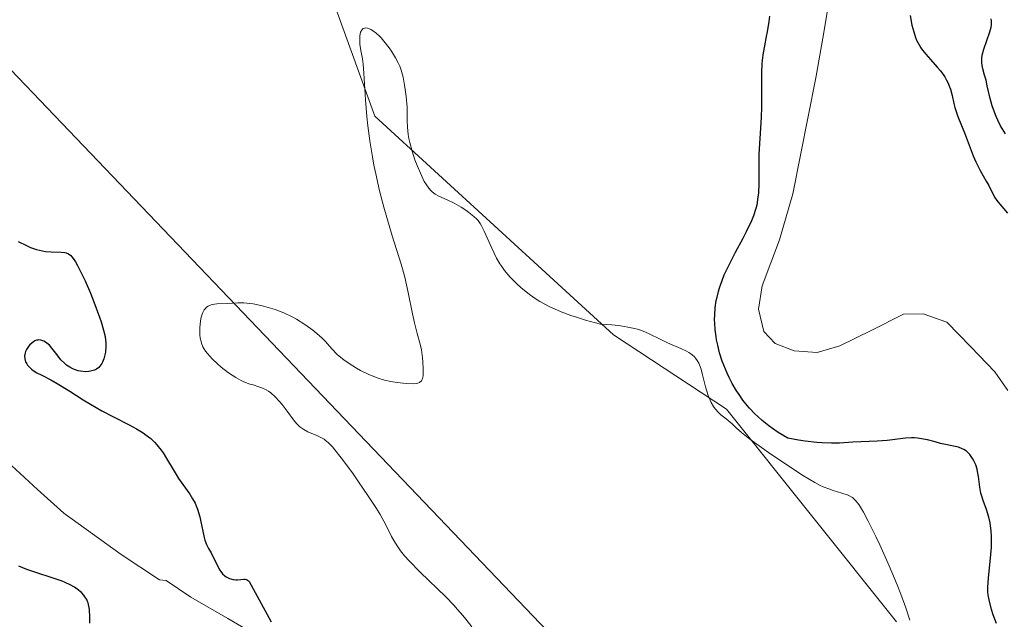
# Model space of a CAD drawing. Units: metres. Extents: x 628895 to 632326, y 4676411 to 4678787.
# Drawn here: x 629749 to 629855, y 4677181 to 4677246 of the extents above; entities that cross this region are included whole.
import ezdxf

# ---------------------------------------------------------------- set-up
doc = ezdxf.new("R2010")
doc.units = ezdxf.units.M
doc.header["$MEASUREMENT"] = 0
for name, color, linetype, lineweight in [('Corriente natural lineal', 142, 'Continuous', 13), ('Cultivos herbáceos CxS', 92, 'Continuous', 0), ('Curva de nivel maestra', 36, 'Continuous', 30), ('Curva de nivel normal', 36, 'Continuous', 0), ('Pastizal CxS', 92, 'Continuous', 0)]:
    doc.layers.add(name, color=color, linetype=linetype, lineweight=lineweight)

# ---------------------------------------------------------------- blocks, each defined once
blk = doc.blocks.new('*U151')
at = {"layer": 'Pastizal CxS', "color": 92, "linetype": 'Continuous', "lineweight": 0}
blk.add_polyline3d([(629843.5133, 4677180.7627, 354.8179), (629825.0955, 4677203.7857, 353.0064), (629812.8775, 4677211.8133, 356.0606), (629787.0291, 4677235.4629, 355.1706), (629776.3055, 4677265.1149, 354.4329), (629762.1603, 4677274.6199, 354.1989), (629746.2319, 4677277.2515, 353.6264), (629738.7107, 4677272.0273, 353.7645), (629746.0239, 4677242.1341, 354.3946), (629818.2659, 4677166.6169, 355.3734)], dxfattribs=at)
blk = doc.blocks.new('*U152')
at = {"layer": 'Cultivos herbáceos CxS', "color": 92, "linetype": 'Continuous', "lineweight": 0}
blk.add_polyline3d([(629818.2659, 4677166.6169, 355.3734), (629746.0239, 4677242.1341, 354.3946), (629738.7107, 4677272.0273, 353.7645), (629746.2319, 4677277.2515, 353.6264), (629762.1603, 4677274.6199, 354.1989), (629776.3055, 4677265.1149, 354.4329), (629787.0291, 4677235.4629, 355.1706), (629812.8775, 4677211.8133, 356.0606), (629825.0955, 4677203.7857, 353.0064), (629843.5133, 4677180.7627, 354.8179)], dxfattribs=at)
blk = doc.blocks.new('*U177')
at = {"layer": 'Curva de nivel normal', "color": 36, "linetype": 'Continuous', "lineweight": 0}
blk.add_polyline3d([(629844.94, 4677180.94, 355), (629844.5, 4677182.28, 355), (629843.97, 4677183.73, 355), (629843.57, 4677184.75, 355), (629842.71, 4677186.81, 355), (629841.7, 4677189.07, 355), (629841.26, 4677190, 355), (629840.44, 4677191.65, 355), (629839.92, 4677192.63, 355), (629839.49, 4677193.34, 355), (629839.3, 4677193.61, 355), (629838.95, 4677194, 355), (629838.73, 4677194.19, 355), (629838.58, 4677194.29, 355), (629838.25, 4677194.45, 355), (629837.59, 4677194.69, 355), (629836.63, 4677194.98, 355), (629836.16, 4677195.13, 355), (629835.56, 4677195.35, 355), (629835.24, 4677195.5, 355), (629834.66, 4677195.82, 355), (629833.42, 4677196.57, 355), (629830.98, 4677198.17, 355), (629829.65, 4677199.08, 355), (629827.89, 4677200.33, 355), (629827.43, 4677200.67, 355), (629826.71, 4677201.26, 355), (629826.19, 4677201.71, 355), (629825.7, 4677202.17, 355), (629825.5, 4677202.36, 355), (629825.06, 4677202.71, 355), (629824.49, 4677203.15, 355), (629824.22, 4677203.4, 355), (629823.86, 4677203.81, 355), (629823.68, 4677204.06, 355), (629823.44, 4677204.49, 355), (629823.21, 4677204.98, 355), (629823.11, 4677205.26, 355), (629822.84, 4677206.19, 355), (629822.51, 4677207.5, 355), (629822.35, 4677208.09, 355), (629822.18, 4677208.55, 355), (629822.09, 4677208.76, 355), (629821.93, 4677209.04, 355), (629821.74, 4677209.3, 355), (629821.63, 4677209.42, 355), (629821.39, 4677209.64, 355), (629821.25, 4677209.75, 355), (629821.02, 4677209.9, 355), (629820.76, 4677210.05, 355), (629820.16, 4677210.33, 355), (629818.72, 4677210.96, 355), (629817.92, 4677211.34, 355), (629816.74, 4677211.93, 355), (629816.02, 4677212.23, 355), (629815.45, 4677212.42, 355), (629815.13, 4677212.5, 355), (629814.61, 4677212.62, 355), (629813.82, 4677212.76, 355), (629813.39, 4677212.82, 355), (629812.67, 4677212.89, 355), (629811.45, 4677212.95, 355), (629809.82, 4677213.4, 355), (629808.86, 4677213.71, 355), (629808.26, 4677213.91, 355), (629807.19, 4677214.32, 355), (629806.48, 4677214.62, 355), (629806.04, 4677214.82, 355), (629804.9, 4677215.42, 355), (629804.27, 4677215.82, 355), (629803.72, 4677216.2, 355), (629803.4, 4677216.45, 355), (629802.82, 4677216.94, 355), (629802.39, 4677217.32, 355), (629801.66, 4677218.06, 355), (629801.08, 4677218.76, 355), (629800.76, 4677219.21, 355), (629800.56, 4677219.51, 355), (629800.21, 4677220.12, 355), (629799.69, 4677221.18, 355), (629798.87, 4677223.04, 355), (629798.58, 4677223.62, 355), (629798.44, 4677223.85, 355), (629798.2, 4677224.17, 355), (629798.07, 4677224.32, 355), (629797.75, 4677224.62, 355), (629797.2, 4677225.07, 355), (629796.88, 4677225.29, 355), (629796.38, 4677225.63, 355), (629795.6, 4677226.08, 355), (629794.85, 4677226.42, 355), (629793.95, 4677226.82, 355), (629793.56, 4677227.05, 355), (629793.24, 4677227.3, 355), (629793.08, 4677227.44, 355), (629792.86, 4677227.69, 355), (629792.54, 4677228.14, 355), (629792.38, 4677228.42, 355), (629792.06, 4677229.06, 355), (629791.6, 4677230.14, 355), (629791.37, 4677230.75, 355), (629791.07, 4677231.68, 355), (629790.82, 4677232.62, 355), (629790.72, 4677233.06, 355), (629790.65, 4677233.48, 355), (629790.57, 4677234.28, 355), (629790.54, 4677235.02, 355), (629790.51, 4677236.47, 355), (629790.42, 4677237.61, 355), (629790.32, 4677238.36, 355), (629790.25, 4677238.84, 355), (629790.08, 4677239.7, 355), (629789.88, 4677240.46, 355), (629789.72, 4677240.9, 355), (629789.59, 4677241.18, 355), (629789.26, 4677241.79, 355), (629788.82, 4677242.5, 355), (629788.56, 4677242.87, 355), (629788.14, 4677243.43, 355), (629787.7, 4677243.95, 355), (629787.48, 4677244.18, 355), (629787.18, 4677244.46, 355), (629786.79, 4677244.74, 355), (629786.6, 4677244.85, 355), (629786.34, 4677244.97, 355), (629786.22, 4677245, 355), (629785.99, 4677245.03, 355), (629785.89, 4677245.01, 355), (629785.76, 4677244.96, 355), (629785.65, 4677244.86, 355), (629785.49, 4677244.57, 355), (629785.41, 4677244.18, 355), (629785.39, 4677243.88, 355), (629785.41, 4677243.26, 355), (629785.51, 4677242.6, 355), (629785.69, 4677241.67, 355), (629785.76, 4677241.12, 355), (629785.84, 4677240.15, 355), (629785.94, 4677238.39, 355), (629786.01, 4677237.26, 355), (629786.16, 4677235.46, 355), (629786.27, 4677234.45, 355), (629786.48, 4677232.82, 355), (629786.76, 4677231.07, 355), (629786.93, 4677230.17, 355), (629787.12, 4677229.25, 355), (629787.54, 4677227.41, 355), (629788, 4677225.62, 355), (629788.31, 4677224.5, 355), (629788.9, 4677222.52, 355), (629789.88, 4677219.45, 355), (629790.28, 4677218.04, 355), (629790.65, 4677216.38, 355), (629791.11, 4677214.09, 355), (629791.32, 4677213.1, 355), (629791.61, 4677211.95, 355), (629791.93, 4677210.79, 355), (629792.06, 4677210.2, 355), (629792.19, 4677209.32, 355), (629792.23, 4677208.86, 355), (629792.27, 4677208.19, 355), (629792.26, 4677207.61, 355), (629792.24, 4677207.36, 355), (629792.18, 4677207.09, 355), (629792.14, 4677206.98, 355), (629792.07, 4677206.84, 355), (629791.86, 4677206.66, 355), (629791.68, 4677206.58, 355), (629791.53, 4677206.55, 355), (629791.17, 4677206.52, 355), (629790.48, 4677206.54, 355), (629790.08, 4677206.57, 355), (629789.43, 4677206.64, 355), (629788.75, 4677206.76, 355), (629788.07, 4677206.92, 355), (629787.4, 4677207.12, 355), (629786.75, 4677207.37, 355), (629786.31, 4677207.55, 355), (629785.46, 4677207.97, 355), (629785.05, 4677208.2, 355), (629784.24, 4677208.7, 355), (629783.68, 4677209.1, 355), (629783.18, 4677209.5, 355), (629782.95, 4677209.7, 355), (629782.36, 4677210.3, 355), (629781.68, 4677211.08, 355), (629781.33, 4677211.44, 355), (629780.75, 4677211.97, 355), (629780.33, 4677212.31, 355), (629779.46, 4677212.94, 355), (629778.56, 4677213.5, 355), (629778.06, 4677213.77, 355), (629777.18, 4677214.18, 355), (629776.24, 4677214.54, 355), (629775.74, 4677214.7, 355), (629774.97, 4677214.93, 355), (629774.2, 4677215.11, 355), (629773.84, 4677215.17, 355), (629773.49, 4677215.22, 355), (629772.83, 4677215.27, 355), (629772.21, 4677215.27, 355), (629771.04, 4677215.22, 355), (629769.92, 4677215.18, 355), (629769.42, 4677215.1, 355), (629769.12, 4677215, 355), (629768.99, 4677214.93, 355), (629768.8, 4677214.8, 355), (629768.64, 4677214.63, 355), (629768.55, 4677214.51, 355), (629768.4, 4677214.22, 355), (629768.33, 4677214.06, 355), (629768.23, 4677213.71, 355), (629768.16, 4677213.34, 355), (629768.08, 4677212.57, 355), (629768.07, 4677212.07, 355), (629768.08, 4677211.82, 355), (629768.13, 4677211.45, 355), (629768.21, 4677211.08, 355), (629768.26, 4677210.9, 355), (629768.42, 4677210.53, 355), (629768.51, 4677210.35, 355), (629768.69, 4677210.06, 355), (629768.9, 4677209.78, 355), (629769.4, 4677209.22, 355), (629769.98, 4677208.67, 355), (629770.39, 4677208.32, 355), (629771.19, 4677207.71, 355), (629771.99, 4677207.18, 355), (629772.47, 4677206.91, 355), (629772.77, 4677206.76, 355), (629773.38, 4677206.52, 355), (629773.84, 4677206.39, 355), (629774.47, 4677206.2, 355), (629774.78, 4677206.09, 355), (629775.27, 4677205.86, 355), (629775.51, 4677205.71, 355), (629775.76, 4677205.53, 355), (629776.24, 4677205.1, 355), (629776.71, 4677204.61, 355), (629777.01, 4677204.26, 355), (629777.55, 4677203.56, 355), (629778.23, 4677202.61, 355), (629778.56, 4677202.21, 355), (629778.92, 4677201.85, 355), (629779.12, 4677201.7, 355), (629779.33, 4677201.56, 355), (629779.79, 4677201.31, 355), (629780.74, 4677200.91, 355), (629781.18, 4677200.71, 355), (629781.53, 4677200.51, 355), (629781.7, 4677200.39, 355), (629781.97, 4677200.17, 355), (629782.43, 4677199.68, 355), (629782.7, 4677199.36, 355), (629783.38, 4677198.49, 355), (629784.59, 4677196.86, 355), (629785.27, 4677195.91, 355), (629786.28, 4677194.43, 355), (629787.2, 4677193.01, 355), (629787.59, 4677192.36, 355), (629788.2, 4677191.24, 355), (629788.84, 4677189.97, 355), (629789.18, 4677189.37, 355), (629789.58, 4677188.75, 355), (629789.82, 4677188.42, 355), (629790.24, 4677187.91, 355), (629790.75, 4677187.35, 355), (629791.95, 4677186.12, 355), (629794.7, 4677183.44, 355), (629795.57, 4677182.54, 355), (629795.98, 4677182.1, 355), (629796.54, 4677181.45, 355), (629796.88, 4677181.03, 355), (629797.51, 4677180.22, 355)], dxfattribs=at)
blk = doc.blocks.new('*U188')
at = {"layer": 'Curva de nivel maestra', "color": 36, "linetype": 'Continuous', "lineweight": 30}
for points in [[(629855.3, 4677233.58, 350), (629854.77, 4677234.45, 350), (629854.47, 4677235.05, 350), (629854.29, 4677235.44, 350), (629853.99, 4677236.2, 350), (629853.85, 4677236.61, 350), (629853.63, 4677237.39, 350), (629853.33, 4677238.78, 350), (629853.19, 4677239.38, 350), (629853.04, 4677239.92, 350), (629852.84, 4677240.61, 350), (629852.77, 4677240.95, 350), (629852.73, 4677241.3, 350), (629852.73, 4677241.48, 350), (629852.74, 4677241.77, 350), (629852.79, 4677242.08, 350), (629852.95, 4677242.72, 350), (629853.6, 4677244.61, 350), (629853.73, 4677245.11, 350), (629853.77, 4677245.34, 350), (629853.79, 4677245.75, 350), (629853.76, 4677246.01, 350)], [(629844.97, 4677246.39, 350), (629845.17, 4677245.33, 350), (629845.36, 4677244.61, 350), (629845.56, 4677244, 350), (629845.68, 4677243.72, 350), (629845.94, 4677243.2, 350), (629846.15, 4677242.86, 350), (629846.31, 4677242.64, 350), (629846.68, 4677242.18, 350), (629847.17, 4677241.61, 350), (629847.9, 4677240.8, 350), (629848.25, 4677240.37, 350), (629848.73, 4677239.72, 350), (629848.92, 4677239.38, 350), (629849.09, 4677239.05, 350), (629849.18, 4677238.83, 350), (629849.34, 4677238.39, 350), (629849.51, 4677237.72, 350), (629849.7, 4677236.84, 350), (629849.81, 4677236.4, 350), (629849.91, 4677236.08, 350), (629850.14, 4677235.43, 350), (629850.95, 4677233.48, 350), (629851.79, 4677231.17, 350), (629852.07, 4677230.53, 350), (629852.54, 4677229.59, 350), (629853.2, 4677228.46, 350), (629853.48, 4677227.96, 350), (629854.12, 4677226.73, 350), (629854.35, 4677226.35, 350), (629854.49, 4677226.16, 350), (629855.52, 4677224.99, 350)], [(629854.32, 4677180.58, 350), (629853.98, 4677181.5, 350), (629853.79, 4677182.09, 350), (629853.52, 4677183.12, 350), (629853.41, 4677183.69, 350), (629853.38, 4677183.97, 350), (629853.38, 4677184.47, 350), (629853.45, 4677185.51, 350), (629853.68, 4677187.63, 350), (629853.77, 4677188.84, 350), (629853.79, 4677189.65, 350), (629853.78, 4677190.04, 350), (629853.75, 4677190.6, 350), (629853.69, 4677191.13, 350), (629853.63, 4677191.46, 350), (629853.49, 4677192.08, 350), (629853.23, 4677192.91, 350), (629852.88, 4677193.89, 350), (629852.73, 4677194.35, 350), (629852.64, 4677194.68, 350), (629852.52, 4677195.32, 350), (629852.37, 4677196.49, 350), (629852.28, 4677197.03, 350), (629852.22, 4677197.28, 350), (629852.07, 4677197.75, 350), (629851.88, 4677198.18, 350), (629851.73, 4677198.43, 350), (629851.43, 4677198.86, 350), (629851.31, 4677199, 350), (629851.06, 4677199.22, 350), (629850.8, 4677199.4, 350), (629850.62, 4677199.49, 350), (629850.21, 4677199.64, 350), (629848.26, 4677200.07, 350), (629847.68, 4677200.22, 350), (629846.86, 4677200.44, 350), (629846.44, 4677200.53, 350), (629845.79, 4677200.64, 350), (629845.46, 4677200.66, 350), (629845.14, 4677200.67, 350), (629844.49, 4677200.63, 350), (629842.5, 4677200.36, 350), (629841.4, 4677200.29, 350), (629838.79, 4677200.18, 350), (629837.33, 4677200.09, 350), (629836.46, 4677200.09, 350), (629835.44, 4677200.12, 350), (629834.88, 4677200.17, 350), (629833.61, 4677200.31, 350), (629832.9, 4677200.42, 350), (629831.72, 4677200.64, 350), (629830.69, 4677201.26, 350), (629830.07, 4677201.68, 350), (629829.68, 4677201.97, 350), (629828.96, 4677202.54, 350), (629828.47, 4677202.98, 350), (629828.16, 4677203.27, 350), (629827.6, 4677203.86, 350), (629827.34, 4677204.15, 350), (629826.87, 4677204.75, 350), (629826.45, 4677205.34, 350), (629826.19, 4677205.74, 350), (629825.72, 4677206.54, 350), (629825.38, 4677207.21, 350), (629825.17, 4677207.66, 350), (629824.79, 4677208.54, 350), (629824.63, 4677208.98, 350), (629824.35, 4677209.85, 350), (629824.14, 4677210.71, 350), (629824.02, 4677211.27, 350), (629823.96, 4677211.64, 350), (629823.87, 4677212.37, 350), (629823.82, 4677213.08, 350), (629823.81, 4677213.44, 350), (629823.82, 4677213.96, 350), (629823.88, 4677214.74, 350), (629823.99, 4677215.52, 350), (629824.07, 4677215.9, 350), (629824.22, 4677216.49, 350), (629824.33, 4677216.89, 350), (629824.61, 4677217.69, 350), (629824.86, 4677218.3, 350), (629825.44, 4677219.55, 350), (629826.06, 4677220.77, 350), (629826.89, 4677222.29, 350), (629827.25, 4677222.98, 350), (629827.84, 4677224.18, 350), (629828.06, 4677224.73, 350), (629828.32, 4677225.51, 350), (629828.41, 4677225.9, 350), (629828.54, 4677226.73, 350), (629828.58, 4677227.18, 350), (629828.62, 4677228.14, 350), (629828.63, 4677230.25, 350), (629828.64, 4677231.36, 350), (629828.73, 4677233.06, 350), (629828.88, 4677235.34, 350), (629828.92, 4677236.48, 350), (629828.93, 4677238.13, 350), (629828.91, 4677240.19, 350), (629828.94, 4677241.11, 350), (629828.98, 4677241.53, 350), (629829.09, 4677242.34, 350), (629829.23, 4677243.1, 350), (629829.44, 4677244.1, 350), (629829.54, 4677244.61, 350), (629829.73, 4677245.72, 350), (629829.8, 4677246.3, 350)], [(629748.43, 4677221.92, 350), (629749.33, 4677221.48, 350), (629749.76, 4677221.28, 350), (629750.41, 4677221.05, 350), (629750.73, 4677220.96, 350), (629751.38, 4677220.85, 350), (629752, 4677220.8, 350), (629753.08, 4677220.77, 350), (629753.45, 4677220.74, 350), (629753.62, 4677220.69, 350), (629753.86, 4677220.59, 350), (629754.1, 4677220.4, 350), (629754.23, 4677220.27, 350), (629754.49, 4677219.93, 350), (629754.63, 4677219.71, 350), (629754.85, 4677219.31, 350), (629755.1, 4677218.82, 350), (629755.65, 4677217.64, 350), (629756.23, 4677216.31, 350), (629756.59, 4677215.4, 350), (629757.22, 4677213.74, 350), (629757.4, 4677213.21, 350), (629757.66, 4677212.33, 350), (629757.82, 4677211.63, 350), (629757.88, 4677211.24, 350), (629757.9, 4677211, 350), (629757.91, 4677210.56, 350), (629757.86, 4677209.93, 350), (629757.81, 4677209.64, 350), (629757.7, 4677209.23, 350), (629757.55, 4677208.86, 350), (629757.46, 4677208.7, 350), (629757.36, 4677208.55, 350), (629757.14, 4677208.29, 350), (629756.88, 4677208.1, 350), (629756.69, 4677208, 350), (629756.55, 4677207.94, 350), (629756.25, 4677207.87, 350), (629756.07, 4677207.84, 350), (629755.69, 4677207.82, 350), (629755.17, 4677207.88, 350), (629754.91, 4677207.93, 350), (629754.52, 4677208.05, 350), (629754.34, 4677208.13, 350), (629753.99, 4677208.31, 350), (629753.66, 4677208.54, 350), (629753.45, 4677208.71, 350), (629753.05, 4677209.12, 350), (629752.63, 4677209.64, 350), (629752.07, 4677210.36, 350), (629751.79, 4677210.68, 350), (629751.53, 4677210.91, 350), (629751.39, 4677211.01, 350), (629751.19, 4677211.13, 350), (629750.87, 4677211.24, 350), (629750.66, 4677211.26, 350), (629750.55, 4677211.25, 350), (629750.39, 4677211.22, 350), (629750.23, 4677211.15, 350), (629749.92, 4677210.95, 350), (629749.63, 4677210.68, 350), (629749.52, 4677210.54, 350), (629749.32, 4677210.24, 350), (629749.22, 4677210.02, 350), (629749.16, 4677209.85, 350), (629749.1, 4677209.53, 350), (629749.12, 4677209.22, 350), (629749.17, 4677209.02, 350), (629749.21, 4677208.9, 350), (629749.34, 4677208.66, 350), (629749.42, 4677208.53, 350), (629749.63, 4677208.3, 350), (629749.87, 4677208.08, 350), (629750.05, 4677207.95, 350), (629750.45, 4677207.71, 350), (629750.98, 4677207.45, 350), (629751.96, 4677206.96, 350), (629752.65, 4677206.55, 350), (629754, 4677205.7, 350), (629755.45, 4677204.78, 350), (629756.24, 4677204.3, 350), (629757.48, 4677203.59, 350), (629758.75, 4677202.93, 350), (629760.43, 4677202.08, 350), (629761.21, 4677201.65, 350), (629761.94, 4677201.19, 350), (629762.28, 4677200.95, 350), (629762.76, 4677200.58, 350), (629763.18, 4677200.18, 350), (629763.43, 4677199.9, 350), (629763.9, 4677199.32, 350), (629764.1, 4677199.03, 350), (629764.49, 4677198.43, 350), (629765.18, 4677197.24, 350), (629765.52, 4677196.68, 350), (629765.78, 4677196.27, 350), (629766.99, 4677194.56, 350), (629767.3, 4677194.07, 350), (629767.57, 4677193.58, 350), (629767.69, 4677193.32, 350), (629767.84, 4677192.93, 350), (629768.08, 4677192.12, 350), (629768.2, 4677191.58, 350), (629768.4, 4677190.55, 350), (629768.54, 4677189.89, 350), (629768.62, 4677189.6, 350), (629768.81, 4677189.11, 350), (629769.01, 4677188.7, 350), (629769.29, 4677188.22, 350), (629769.42, 4677187.98, 350), (629769.7, 4677187.42, 350), (629770.05, 4677186.67, 350), (629770.24, 4677186.34, 350), (629770.34, 4677186.19, 350), (629770.55, 4677185.94, 350), (629770.78, 4677185.73, 350), (629770.94, 4677185.62, 350), (629771.28, 4677185.45, 350), (629771.69, 4677185.34, 350), (629771.97, 4677185.31, 350), (629772.15, 4677185.3, 350), (629772.51, 4677185.32, 350), (629772.85, 4677185.36, 350), (629773, 4677185.36, 350), (629773.15, 4677185.32, 350), (629773.35, 4677185.18, 350), (629773.42, 4677185.1, 350), (629775.79, 4677180.76, 350)], [(629756.18, 4677180.6, 350), (629756.16, 4677181.24, 350), (629756.12, 4677182.08, 350), (629756.06, 4677182.46, 350), (629755.98, 4677182.79, 350), (629755.93, 4677182.94, 350), (629755.83, 4677183.16, 350), (629755.64, 4677183.47, 350), (629755.53, 4677183.62, 350), (629755.26, 4677183.92, 350), (629754.8, 4677184.3, 350), (629754.53, 4677184.49, 350), (629754.05, 4677184.76, 350), (629753.49, 4677185.02, 350), (629753.18, 4677185.15, 350), (629752.08, 4677185.52, 350), (629750.34, 4677186.08, 350), (629749.37, 4677186.43, 350), (629748.47, 4677186.79, 350)]]:
    blk.add_polyline3d(points, dxfattribs=at)

msp = doc.modelspace()

# ---------------------------------------------------------------- linework, layer by layer
at = {"layer": 'Corriente natural lineal', "color": 142, "linetype": 'Continuous', "lineweight": 13}
for points in [[(629855.5601, 4677205.7801, 346.2485), (629854.1301, 4677207.8001, 346.118), (629851.5401, 4677210.5001, 345.599), (629848.9501, 4677213.2001, 345.6055), (629846.3901, 4677214.0801, 345.8223), (629844.2601, 4677214.0401, 346.0341), (629840.8151, 4677212.3251, 346.0446), (629837.3701, 4677210.6101, 345.7321), (629834.9201, 4677209.9101, 345.5317), (629832.4201, 4677210.0801, 345.414), (629830.3801, 4677210.8601, 345.535), (629829.1301, 4677212.1601, 345.4976), (629828.5701, 4677214.5901, 345.5412), (629828.9501, 4677217.1301, 346.1319), (629829.8951, 4677219.6051, 346.2999), (629830.8401, 4677222.0801, 345.841), (629831.5551, 4677224.5751, 345.128), (629832.2701, 4677227.0701, 345.2829), (629833.1068, 4677231.2501, 345.3616), (629833.9434, 4677235.4301, 345.3479), (629834.7801, 4677239.6101, 345.2892), (629835.5201, 4677243.9301, 345.3172), (629836.2601, 4677248.2501, 344.9984)], [(629775.1101, 4677178.7801, 349.9256), (629771.1151, 4677181.1001, 349.7487), (629767.1201, 4677183.4201, 349.6584), (629764.4401, 4677185.2101, 348.863), (629763.7301, 4677185.3001, 348.6877), (629759.5701, 4677188.0401, 347.8656), (629756.4551, 4677190.2701, 347.6179), (629753.3401, 4677192.5001, 347.4224), (629750.5168, 4677195.0801, 347.2046), (629747.6934, 4677197.6601, 347.0572)]]:
    msp.add_polyline3d(points, dxfattribs=at)
at = {"layer": 'Cultivos herbáceos CxS', "color": 92, "linetype": 'Continuous', "lineweight": 0}
msp.add_polyline3d([(629818.2659, 4677166.6169, 355.3734), (629746.0239, 4677242.1341, 354.3946), (629738.7107, 4677272.0273, 353.7645), (629746.2319, 4677277.2515, 353.6264), (629762.1603, 4677274.6199, 354.1989), (629776.3055, 4677265.1149, 354.4329), (629787.0291, 4677235.4629, 355.1706), (629812.8775, 4677211.8133, 356.0606), (629825.0955, 4677203.7857, 353.0064), (629843.5133, 4677180.7627, 354.8179)], dxfattribs=at)
at = {"layer": 'Pastizal CxS', "color": 92, "linetype": 'Continuous', "lineweight": 0}
msp.add_polyline3d([(629818.2659, 4677166.6169, 355.3734), (629746.0239, 4677242.1341, 354.3946), (629738.7107, 4677272.0273, 353.7645), (629746.2319, 4677277.2515, 353.6264), (629762.1603, 4677274.6199, 354.1989), (629776.3055, 4677265.1149, 354.4329), (629787.0291, 4677235.4629, 355.1706), (629812.8775, 4677211.8133, 356.0606), (629825.0955, 4677203.7857, 353.0064), (629843.5133, 4677180.7627, 354.8179)], dxfattribs=at)

# ---------------------------------------------------------------- block references
at = {"layer": 'Cultivos herbáceos CxS', "color": 92, "linetype": 'Continuous', "lineweight": 0}
msp.add_blockref('*U152', (0, 0), dxfattribs=at)
at = {"layer": 'Curva de nivel maestra', "color": 36, "linetype": 'Continuous', "lineweight": 30}
msp.add_blockref('*U188', (0, 0), dxfattribs=at)
at = {"layer": 'Curva de nivel normal', "color": 36, "linetype": 'Continuous', "lineweight": 0}
msp.add_blockref('*U177', (0, 0), dxfattribs=at)
at = {"layer": 'Pastizal CxS', "color": 92, "linetype": 'Continuous', "lineweight": 0}
msp.add_blockref('*U151', (0, 0), dxfattribs=at)

doc.saveas('drawing.dxf')
